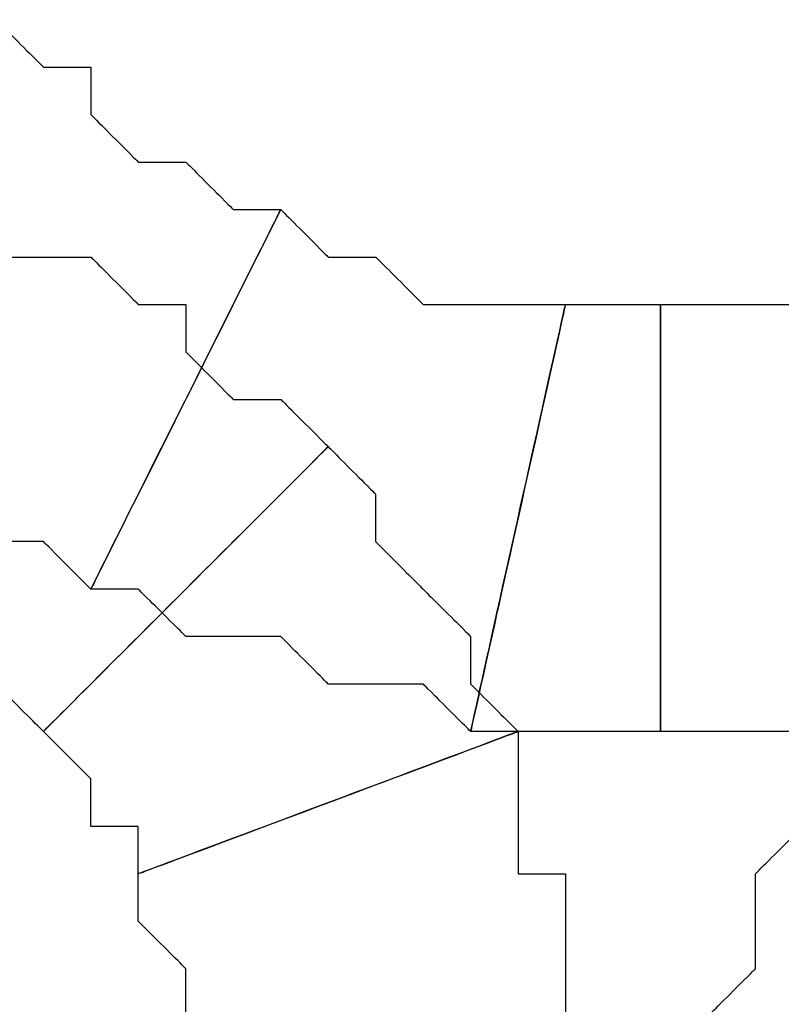
# Model space of a CAD drawing. Extents: x 0 to 216, y 0 to 280.
# Drawn here: x 102 to 103, y 115 to 116 of the extents above; entities that cross this region are included whole.
import ezdxf

# ---------------------------------------------------------------- set-up
doc = ezdxf.new("R2010")
doc.units = 0
doc.header["$LTSCALE"] = 10
doc.header["$MEASUREMENT"] = 0
doc.layers.add('CADdetails-9-EXTRAFINE', color=9, linetype='CONTINUOUS')

msp = doc.modelspace()

# ---------------------------------------------------------------- linework, layer by layer
at = {"layer": 'CADdetails-9-EXTRAFINE'}
for points, knots in [([(102.0418, 115.4882), (102.0418, 115.4882), (101.9858, 115.4882), (101.9858, 115.4882), (101.9858, 115.4882), (101.9858, 115.4882), (101.93, 115.5441), (101.93, 115.5441), (101.93, 115.5441), (101.93, 115.5441), (101.8739, 115.5441), (101.8739, 115.5441), (101.8739, 115.5441), (101.8739, 115.5441), (101.818, 115.6001), (101.818, 115.6001), (101.818, 115.6001), (101.818, 115.6001), (101.818, 115.656), (101.818, 115.656), (101.818, 115.656), (101.818, 115.656), (101.7621, 115.656), (101.7621, 115.656), (101.7621, 115.656), (101.7621, 115.656), (101.7062, 115.7119), (101.7062, 115.7119), (101.7062, 115.7119), (101.7062, 115.7119), (101.4265, 115.3764), (101.4265, 115.3764), (101.4265, 115.3764), (101.4265, 115.3764), (101.4265, 115.3204), (101.4265, 115.3204), (101.4265, 115.3204), (101.4265, 115.3204), (101.4824, 115.2644), (101.4824, 115.2644), (101.4824, 115.2644), (101.4824, 115.2644), (101.5384, 115.2644), (101.5384, 115.2644), (101.5384, 115.2644), (101.5384, 115.2644), (101.5943, 115.2086), (101.5943, 115.2086), (101.5943, 115.2086), (101.5943, 115.2086), (101.6503, 115.1526), (101.6503, 115.1526), (101.6503, 115.1526), (101.6503, 115.1526), (101.7062, 115.0967), (101.7062, 115.0967), (101.7062, 115.0967), (101.7062, 115.0967), (101.7621, 115.0967), (101.7621, 115.0967), (101.7621, 115.0967), (101.7621, 115.0967), (101.818, 115.0407), (101.818, 115.0407), (101.818, 115.0407), (101.818, 115.0407), (102.0418, 115.4882), (102.0418, 115.4882)], [0, 0, 0, 0, 0.058824, 0.058824, 0.058824, 0.088235, 0.117647, 0.117647, 0.117647, 0.147059, 0.176471, 0.176471, 0.176471, 0.205882, 0.235294, 0.235294, 0.235294, 0.264706, 0.294118, 0.294118, 0.294118, 0.323529, 0.352941, 0.352941, 0.352941, 0.382353, 0.411765, 0.411765, 0.411765, 0.441176, 0.470588, 0.470588, 0.470588, 0.5, 0.529412, 0.529412, 0.529412, 0.558824, 0.588235, 0.588235, 0.588235, 0.617647, 0.647059, 0.647059, 0.647059, 0.676471, 0.705882, 0.705882, 0.705882, 0.735294, 0.764706, 0.764706, 0.764706, 0.794118, 0.823529, 0.823529, 0.823529, 0.852941, 0.882353, 0.882353, 0.882353, 0.911765, 0.941176, 0.941176, 0.941176, 0.970588, 1, 1, 1, 1]), ([(102.0418, 115.4882), (102.0418, 115.4882), (101.9858, 115.4882), (101.9858, 115.4882), (101.9858, 115.4882), (101.9858, 115.4882), (101.93, 115.5441), (101.93, 115.5441), (101.93, 115.5441), (101.93, 115.5441), (101.8739, 115.5441), (101.8739, 115.5441), (101.8739, 115.5441), (101.8739, 115.5441), (101.818, 115.6001), (101.818, 115.6001), (101.818, 115.6001), (101.818, 115.6001), (101.818, 115.656), (101.818, 115.656), (101.818, 115.656), (101.818, 115.656), (101.7621, 115.656), (101.7621, 115.656), (101.7621, 115.656), (101.7621, 115.656), (101.7062, 115.7119), (101.7062, 115.7119), (101.7062, 115.7119), (101.7062, 115.7119), (101.4265, 115.3764), (101.4265, 115.3764), (101.4265, 115.3764), (101.4265, 115.3764), (101.4265, 115.3204), (101.4265, 115.3204), (101.4265, 115.3204), (101.4265, 115.3204), (101.4824, 115.2644), (101.4824, 115.2644), (101.4824, 115.2644), (101.4824, 115.2644), (101.5384, 115.2644), (101.5384, 115.2644), (101.5384, 115.2644), (101.5384, 115.2644), (101.5943, 115.2086), (101.5943, 115.2086), (101.5943, 115.2086), (101.5943, 115.2086), (101.6503, 115.1526), (101.6503, 115.1526), (101.6503, 115.1526), (101.6503, 115.1526), (101.7062, 115.0967), (101.7062, 115.0967), (101.7062, 115.0967), (101.7062, 115.0967), (101.7621, 115.0967), (101.7621, 115.0967), (101.7621, 115.0967), (101.7621, 115.0967), (101.818, 115.0407), (101.818, 115.0407), (101.818, 115.0407), (101.818, 115.0407), (102.0418, 115.4882), (102.0418, 115.4882)], [0, 0, 0, 0, 0.058824, 0.058824, 0.058824, 0.088235, 0.117647, 0.117647, 0.117647, 0.147059, 0.176471, 0.176471, 0.176471, 0.205882, 0.235294, 0.235294, 0.235294, 0.264706, 0.294118, 0.294118, 0.294118, 0.323529, 0.352941, 0.352941, 0.352941, 0.382353, 0.411765, 0.411765, 0.411765, 0.441176, 0.470588, 0.470588, 0.470588, 0.5, 0.529412, 0.529412, 0.529412, 0.558824, 0.588235, 0.588235, 0.588235, 0.617647, 0.647059, 0.647059, 0.647059, 0.676471, 0.705882, 0.705882, 0.705882, 0.735294, 0.764706, 0.764706, 0.764706, 0.794118, 0.823529, 0.823529, 0.823529, 0.852941, 0.882353, 0.882353, 0.882353, 0.911765, 0.941176, 0.941176, 0.941176, 0.970588, 1, 1, 1, 1]), ([(102.3773, 115.3764), (102.3773, 115.3764), (102.3215, 115.3764), (102.3215, 115.3764), (102.3215, 115.3764), (102.3215, 115.3764), (102.2655, 115.3764), (102.2655, 115.3764), (102.2655, 115.3764), (102.2655, 115.3764), (102.2095, 115.3764), (102.2095, 115.3764), (102.2095, 115.3764), (102.2095, 115.3764), (102.1536, 115.4322), (102.1536, 115.4322), (102.1536, 115.4322), (102.1536, 115.4322), (102.0977, 115.4322), (102.0977, 115.4322), (102.0977, 115.4322), (102.0977, 115.4322), (102.0418, 115.4882), (102.0418, 115.4882), (102.0418, 115.4882), (102.0418, 115.4882), (101.818, 115.0407), (101.818, 115.0407), (101.818, 115.0407), (101.818, 115.0407), (101.8739, 115.0407), (101.8739, 115.0407), (101.8739, 115.0407), (101.8739, 115.0407), (101.93, 114.9849), (101.93, 114.9849), (101.93, 114.9849), (101.93, 114.9849), (101.9858, 114.9849), (101.9858, 114.9849), (101.9858, 114.9849), (101.9858, 114.9849), (102.0418, 114.9849), (102.0418, 114.9849), (102.0418, 114.9849), (102.0418, 114.9849), (102.0977, 114.9289), (102.0977, 114.9289), (102.0977, 114.9289), (102.0977, 114.9289), (102.1536, 114.9289), (102.1536, 114.9289), (102.1536, 114.9289), (102.1536, 114.9289), (102.2095, 114.9289), (102.2095, 114.9289), (102.2095, 114.9289), (102.2095, 114.9289), (102.2655, 114.8729), (102.2655, 114.8729), (102.2655, 114.8729), (102.2655, 114.8729), (102.3773, 115.3764), (102.3773, 115.3764)], [0, 0, 0, 0, 0.0625, 0.0625, 0.0625, 0.09375, 0.125, 0.125, 0.125, 0.15625, 0.1875, 0.1875, 0.1875, 0.21875, 0.25, 0.25, 0.25, 0.28125, 0.3125, 0.3125, 0.3125, 0.34375, 0.375, 0.375, 0.375, 0.40625, 0.4375, 0.4375, 0.4375, 0.46875, 0.5, 0.5, 0.5, 0.53125, 0.5625, 0.5625, 0.5625, 0.59375, 0.625, 0.625, 0.625, 0.65625, 0.6875, 0.6875, 0.6875, 0.71875, 0.75, 0.75, 0.75, 0.78125, 0.8125, 0.8125, 0.8125, 0.84375, 0.875, 0.875, 0.875, 0.90625, 0.9375, 0.9375, 0.9375, 0.96875, 1, 1, 1, 1]), ([(102.3773, 115.3764), (102.3773, 115.3764), (102.3215, 115.3764), (102.3215, 115.3764), (102.3215, 115.3764), (102.3215, 115.3764), (102.2655, 115.3764), (102.2655, 115.3764), (102.2655, 115.3764), (102.2655, 115.3764), (102.2095, 115.3764), (102.2095, 115.3764), (102.2095, 115.3764), (102.2095, 115.3764), (102.1536, 115.4322), (102.1536, 115.4322), (102.1536, 115.4322), (102.1536, 115.4322), (102.0977, 115.4322), (102.0977, 115.4322), (102.0977, 115.4322), (102.0977, 115.4322), (102.0418, 115.4882), (102.0418, 115.4882), (102.0418, 115.4882), (102.0418, 115.4882), (101.818, 115.0407), (101.818, 115.0407), (101.818, 115.0407), (101.818, 115.0407), (101.8739, 115.0407), (101.8739, 115.0407), (101.8739, 115.0407), (101.8739, 115.0407), (101.93, 114.9849), (101.93, 114.9849), (101.93, 114.9849), (101.93, 114.9849), (101.9858, 114.9849), (101.9858, 114.9849), (101.9858, 114.9849), (101.9858, 114.9849), (102.0418, 114.9849), (102.0418, 114.9849), (102.0418, 114.9849), (102.0418, 114.9849), (102.0977, 114.9289), (102.0977, 114.9289), (102.0977, 114.9289), (102.0977, 114.9289), (102.1536, 114.9289), (102.1536, 114.9289), (102.1536, 114.9289), (102.1536, 114.9289), (102.2095, 114.9289), (102.2095, 114.9289), (102.2095, 114.9289), (102.2095, 114.9289), (102.2655, 114.8729), (102.2655, 114.8729), (102.2655, 114.8729), (102.2655, 114.8729), (102.3773, 115.3764), (102.3773, 115.3764)], [0, 0, 0, 0, 0.0625, 0.0625, 0.0625, 0.09375, 0.125, 0.125, 0.125, 0.15625, 0.1875, 0.1875, 0.1875, 0.21875, 0.25, 0.25, 0.25, 0.28125, 0.3125, 0.3125, 0.3125, 0.34375, 0.375, 0.375, 0.375, 0.40625, 0.4375, 0.4375, 0.4375, 0.46875, 0.5, 0.5, 0.5, 0.53125, 0.5625, 0.5625, 0.5625, 0.59375, 0.625, 0.625, 0.625, 0.65625, 0.6875, 0.6875, 0.6875, 0.71875, 0.75, 0.75, 0.75, 0.78125, 0.8125, 0.8125, 0.8125, 0.84375, 0.875, 0.875, 0.875, 0.90625, 0.9375, 0.9375, 0.9375, 0.96875, 1, 1, 1, 1]), ([(101.5384, 115.0407), (101.5384, 115.0407), (101.5943, 114.9849), (101.5943, 114.9849), (101.5943, 114.9849), (101.5943, 114.9849), (101.6503, 114.9849), (101.6503, 114.9849), (101.6503, 114.9849), (101.6503, 114.9849), (101.6503, 114.9289), (101.6503, 114.9289), (101.6503, 114.9289), (101.6503, 114.9289), (101.7062, 114.9289), (101.7062, 114.9289), (101.7062, 114.9289), (101.7062, 114.9289), (101.7621, 114.8729), (101.7621, 114.8729), (101.7621, 114.8729), (101.7621, 114.8729), (102.0977, 115.2086), (102.0977, 115.2086), (102.0977, 115.2086), (102.0977, 115.2086), (102.0418, 115.2644), (102.0418, 115.2644), (102.0418, 115.2644), (102.0418, 115.2644), (101.9858, 115.2644), (101.9858, 115.2644), (101.9858, 115.2644), (101.9858, 115.2644), (101.93, 115.3204), (101.93, 115.3204), (101.93, 115.3204), (101.93, 115.3204), (101.93, 115.3764), (101.93, 115.3764), (101.93, 115.3764), (101.93, 115.3764), (101.8739, 115.3764), (101.8739, 115.3764), (101.8739, 115.3764), (101.8739, 115.3764), (101.818, 115.4322), (101.818, 115.4322), (101.818, 115.4322), (101.818, 115.4322), (101.7621, 115.4322), (101.7621, 115.4322), (101.7621, 115.4322), (101.7621, 115.4322), (101.7062, 115.4322), (101.7062, 115.4322), (101.7062, 115.4322), (101.7062, 115.4322), (101.5384, 115.0407), (101.5384, 115.0407)], [0, 0, 0, 0, 0.066667, 0.066667, 0.066667, 0.1, 0.133333, 0.133333, 0.133333, 0.166667, 0.2, 0.2, 0.2, 0.233333, 0.266667, 0.266667, 0.266667, 0.3, 0.333333, 0.333333, 0.333333, 0.366667, 0.4, 0.4, 0.4, 0.433333, 0.466667, 0.466667, 0.466667, 0.5, 0.533333, 0.533333, 0.533333, 0.566667, 0.6, 0.6, 0.6, 0.633333, 0.666667, 0.666667, 0.666667, 0.7, 0.733333, 0.733333, 0.733333, 0.766667, 0.8, 0.8, 0.8, 0.833333, 0.866667, 0.866667, 0.866667, 0.9, 0.933333, 0.933333, 0.933333, 0.966667, 1, 1, 1, 1]), ([(101.5384, 115.0407), (101.5384, 115.0407), (101.5943, 114.9849), (101.5943, 114.9849), (101.5943, 114.9849), (101.5943, 114.9849), (101.6503, 114.9849), (101.6503, 114.9849), (101.6503, 114.9849), (101.6503, 114.9849), (101.6503, 114.9289), (101.6503, 114.9289), (101.6503, 114.9289), (101.6503, 114.9289), (101.7062, 114.9289), (101.7062, 114.9289), (101.7062, 114.9289), (101.7062, 114.9289), (101.7621, 114.8729), (101.7621, 114.8729), (101.7621, 114.8729), (101.7621, 114.8729), (102.0977, 115.2086), (102.0977, 115.2086), (102.0977, 115.2086), (102.0977, 115.2086), (102.0418, 115.2644), (102.0418, 115.2644), (102.0418, 115.2644), (102.0418, 115.2644), (101.9858, 115.2644), (101.9858, 115.2644), (101.9858, 115.2644), (101.9858, 115.2644), (101.93, 115.3204), (101.93, 115.3204), (101.93, 115.3204), (101.93, 115.3204), (101.93, 115.3764), (101.93, 115.3764), (101.93, 115.3764), (101.93, 115.3764), (101.8739, 115.3764), (101.8739, 115.3764), (101.8739, 115.3764), (101.8739, 115.3764), (101.818, 115.4322), (101.818, 115.4322), (101.818, 115.4322), (101.818, 115.4322), (101.7621, 115.4322), (101.7621, 115.4322), (101.7621, 115.4322), (101.7621, 115.4322), (101.7062, 115.4322), (101.7062, 115.4322), (101.7062, 115.4322), (101.7062, 115.4322), (101.5384, 115.0407), (101.5384, 115.0407)], [0, 0, 0, 0, 0.066667, 0.066667, 0.066667, 0.1, 0.133333, 0.133333, 0.133333, 0.166667, 0.2, 0.2, 0.2, 0.233333, 0.266667, 0.266667, 0.266667, 0.3, 0.333333, 0.333333, 0.333333, 0.366667, 0.4, 0.4, 0.4, 0.433333, 0.466667, 0.466667, 0.466667, 0.5, 0.533333, 0.533333, 0.533333, 0.566667, 0.6, 0.6, 0.6, 0.633333, 0.666667, 0.666667, 0.666667, 0.7, 0.733333, 0.733333, 0.733333, 0.766667, 0.8, 0.8, 0.8, 0.833333, 0.866667, 0.866667, 0.866667, 0.9, 0.933333, 0.933333, 0.933333, 0.966667, 1, 1, 1, 1]), ([(102.4892, 115.3764), (102.4892, 115.3764), (102.4333, 115.3764), (102.4333, 115.3764), (102.4333, 115.3764), (102.4333, 115.3764), (102.3773, 115.3764), (102.3773, 115.3764), (102.3773, 115.3764), (102.3773, 115.3764), (102.2655, 114.8729), (102.2655, 114.8729), (102.2655, 114.8729), (102.2655, 114.8729), (102.3215, 114.8729), (102.3215, 114.8729), (102.3215, 114.8729), (102.3215, 114.8729), (102.3773, 114.8729), (102.3773, 114.8729), (102.3773, 114.8729), (102.3773, 114.8729), (102.4333, 114.8729), (102.4333, 114.8729), (102.4333, 114.8729), (102.4333, 114.8729), (102.4892, 114.8729), (102.4892, 114.8729), (102.4892, 114.8729), (102.4892, 114.8729), (102.4892, 115.3764), (102.4892, 115.3764)], [0, 0, 0, 0, 0.125, 0.125, 0.125, 0.1875, 0.25, 0.25, 0.25, 0.3125, 0.375, 0.375, 0.375, 0.4375, 0.5, 0.5, 0.5, 0.5625, 0.625, 0.625, 0.625, 0.6875, 0.75, 0.75, 0.75, 0.8125, 0.875, 0.875, 0.875, 0.9375, 1, 1, 1, 1]), ([(102.4892, 115.3764), (102.4892, 115.3764), (102.4333, 115.3764), (102.4333, 115.3764), (102.4333, 115.3764), (102.4333, 115.3764), (102.3773, 115.3764), (102.3773, 115.3764), (102.3773, 115.3764), (102.3773, 115.3764), (102.2655, 114.8729), (102.2655, 114.8729), (102.2655, 114.8729), (102.2655, 114.8729), (102.3215, 114.8729), (102.3215, 114.8729), (102.3215, 114.8729), (102.3215, 114.8729), (102.3773, 114.8729), (102.3773, 114.8729), (102.3773, 114.8729), (102.3773, 114.8729), (102.4333, 114.8729), (102.4333, 114.8729), (102.4333, 114.8729), (102.4333, 114.8729), (102.4892, 114.8729), (102.4892, 114.8729), (102.4892, 114.8729), (102.4892, 114.8729), (102.4892, 115.3764), (102.4892, 115.3764)], [0, 0, 0, 0, 0.125, 0.125, 0.125, 0.1875, 0.25, 0.25, 0.25, 0.3125, 0.375, 0.375, 0.375, 0.4375, 0.5, 0.5, 0.5, 0.5625, 0.625, 0.625, 0.625, 0.6875, 0.75, 0.75, 0.75, 0.8125, 0.875, 0.875, 0.875, 0.9375, 1, 1, 1, 1]), ([(102.657, 115.3764), (102.657, 115.3764), (102.6011, 115.3764), (102.6011, 115.3764), (102.6011, 115.3764), (102.6011, 115.3764), (102.5451, 115.3764), (102.5451, 115.3764), (102.5451, 115.3764), (102.5451, 115.3764), (102.4892, 115.3764), (102.4892, 115.3764), (102.4892, 115.3764), (102.4892, 115.3764), (102.4892, 114.8729), (102.4892, 114.8729), (102.4892, 114.8729), (102.4892, 114.8729), (102.5451, 114.8729), (102.5451, 114.8729), (102.5451, 114.8729), (102.5451, 114.8729), (102.6011, 114.8729), (102.6011, 114.8729), (102.6011, 114.8729), (102.6011, 114.8729), (102.657, 114.8729), (102.657, 114.8729), (102.657, 114.8729), (102.657, 114.8729), (102.713, 114.9289), (102.713, 114.9289), (102.713, 114.9289), (102.713, 114.9289), (102.7688, 114.9289), (102.7688, 114.9289), (102.7688, 114.9289), (102.7688, 114.9289), (102.657, 115.3764), (102.657, 115.3764)], [0, 0, 0, 0, 0.1, 0.1, 0.1, 0.15, 0.2, 0.2, 0.2, 0.25, 0.3, 0.3, 0.3, 0.35, 0.4, 0.4, 0.4, 0.45, 0.5, 0.5, 0.5, 0.55, 0.6, 0.6, 0.6, 0.65, 0.7, 0.7, 0.7, 0.75, 0.8, 0.8, 0.8, 0.85, 0.9, 0.9, 0.9, 0.95, 1, 1, 1, 1]), ([(102.657, 115.3764), (102.657, 115.3764), (102.6011, 115.3764), (102.6011, 115.3764), (102.6011, 115.3764), (102.6011, 115.3764), (102.5451, 115.3764), (102.5451, 115.3764), (102.5451, 115.3764), (102.5451, 115.3764), (102.4892, 115.3764), (102.4892, 115.3764), (102.4892, 115.3764), (102.4892, 115.3764), (102.4892, 114.8729), (102.4892, 114.8729), (102.4892, 114.8729), (102.4892, 114.8729), (102.5451, 114.8729), (102.5451, 114.8729), (102.5451, 114.8729), (102.5451, 114.8729), (102.6011, 114.8729), (102.6011, 114.8729), (102.6011, 114.8729), (102.6011, 114.8729), (102.657, 114.8729), (102.657, 114.8729), (102.657, 114.8729), (102.657, 114.8729), (102.713, 114.9289), (102.713, 114.9289), (102.713, 114.9289), (102.713, 114.9289), (102.7688, 114.9289), (102.7688, 114.9289), (102.7688, 114.9289), (102.7688, 114.9289), (102.657, 115.3764), (102.657, 115.3764)], [0, 0, 0, 0, 0.1, 0.1, 0.1, 0.15, 0.2, 0.2, 0.2, 0.25, 0.3, 0.3, 0.3, 0.35, 0.4, 0.4, 0.4, 0.45, 0.5, 0.5, 0.5, 0.55, 0.6, 0.6, 0.6, 0.65, 0.7, 0.7, 0.7, 0.75, 0.8, 0.8, 0.8, 0.85, 0.9, 0.9, 0.9, 0.95, 1, 1, 1, 1]), ([(101.7621, 114.8729), (101.7621, 114.8729), (101.818, 114.8171), (101.818, 114.8171), (101.818, 114.8171), (101.818, 114.8171), (101.818, 114.7611), (101.818, 114.7611), (101.818, 114.7611), (101.818, 114.7611), (101.8739, 114.7611), (101.8739, 114.7611), (101.8739, 114.7611), (101.8739, 114.7611), (101.8739, 114.7052), (101.8739, 114.7052), (101.8739, 114.7052), (101.8739, 114.7052), (102.3215, 114.8729), (102.3215, 114.8729), (102.3215, 114.8729), (102.3215, 114.8729), (102.2655, 114.9289), (102.2655, 114.9289), (102.2655, 114.9289), (102.2655, 114.9289), (102.2655, 114.9849), (102.2655, 114.9849), (102.2655, 114.9849), (102.2655, 114.9849), (102.2095, 115.0407), (102.2095, 115.0407), (102.2095, 115.0407), (102.2095, 115.0407), (102.1536, 115.0967), (102.1536, 115.0967), (102.1536, 115.0967), (102.1536, 115.0967), (102.1536, 115.1526), (102.1536, 115.1526), (102.1536, 115.1526), (102.1536, 115.1526), (102.0977, 115.2086), (102.0977, 115.2086), (102.0977, 115.2086), (102.0977, 115.2086), (101.7621, 114.8729), (101.7621, 114.8729)], [0, 0, 0, 0, 0.083333, 0.083333, 0.083333, 0.125, 0.166667, 0.166667, 0.166667, 0.208333, 0.25, 0.25, 0.25, 0.291667, 0.333333, 0.333333, 0.333333, 0.375, 0.416667, 0.416667, 0.416667, 0.458333, 0.5, 0.5, 0.5, 0.541667, 0.583333, 0.583333, 0.583333, 0.625, 0.666667, 0.666667, 0.666667, 0.708333, 0.75, 0.75, 0.75, 0.791667, 0.833333, 0.833333, 0.833333, 0.875, 0.916667, 0.916667, 0.916667, 0.958333, 1, 1, 1, 1]), ([(101.7621, 114.8729), (101.7621, 114.8729), (101.818, 114.8171), (101.818, 114.8171), (101.818, 114.8171), (101.818, 114.8171), (101.818, 114.7611), (101.818, 114.7611), (101.818, 114.7611), (101.818, 114.7611), (101.8739, 114.7611), (101.8739, 114.7611), (101.8739, 114.7611), (101.8739, 114.7611), (101.8739, 114.7052), (101.8739, 114.7052), (101.8739, 114.7052), (101.8739, 114.7052), (102.3215, 114.8729), (102.3215, 114.8729), (102.3215, 114.8729), (102.3215, 114.8729), (102.2655, 114.9289), (102.2655, 114.9289), (102.2655, 114.9289), (102.2655, 114.9289), (102.2655, 114.9849), (102.2655, 114.9849), (102.2655, 114.9849), (102.2655, 114.9849), (102.2095, 115.0407), (102.2095, 115.0407), (102.2095, 115.0407), (102.2095, 115.0407), (102.1536, 115.0967), (102.1536, 115.0967), (102.1536, 115.0967), (102.1536, 115.0967), (102.1536, 115.1526), (102.1536, 115.1526), (102.1536, 115.1526), (102.1536, 115.1526), (102.0977, 115.2086), (102.0977, 115.2086), (102.0977, 115.2086), (102.0977, 115.2086), (101.7621, 114.8729), (101.7621, 114.8729)], [0, 0, 0, 0, 0.083333, 0.083333, 0.083333, 0.125, 0.166667, 0.166667, 0.166667, 0.208333, 0.25, 0.25, 0.25, 0.291667, 0.333333, 0.333333, 0.333333, 0.375, 0.416667, 0.416667, 0.416667, 0.458333, 0.5, 0.5, 0.5, 0.541667, 0.583333, 0.583333, 0.583333, 0.625, 0.666667, 0.666667, 0.666667, 0.708333, 0.75, 0.75, 0.75, 0.791667, 0.833333, 0.833333, 0.833333, 0.875, 0.916667, 0.916667, 0.916667, 0.958333, 1, 1, 1, 1]), ([(101.8739, 114.7052), (101.8739, 114.7052), (101.8739, 114.6492), (101.8739, 114.6492), (101.8739, 114.6492), (101.8739, 114.6492), (101.93, 114.5933), (101.93, 114.5933), (101.93, 114.5933), (101.93, 114.5933), (101.93, 114.5374), (101.93, 114.5374), (101.93, 114.5374), (101.93, 114.5374), (101.93, 114.4814), (101.93, 114.4814), (101.93, 114.4814), (101.93, 114.4814), (102.3773, 114.4814), (102.3773, 114.4814), (102.3773, 114.4814), (102.3773, 114.4814), (102.3773, 114.5374), (102.3773, 114.5374), (102.3773, 114.5374), (102.3773, 114.5374), (102.3773, 114.5933), (102.3773, 114.5933), (102.3773, 114.5933), (102.3773, 114.5933), (102.3773, 114.6492), (102.3773, 114.6492), (102.3773, 114.6492), (102.3773, 114.6492), (102.3773, 114.7052), (102.3773, 114.7052), (102.3773, 114.7052), (102.3773, 114.7052), (102.3215, 114.7052), (102.3215, 114.7052), (102.3215, 114.7052), (102.3215, 114.7052), (102.3215, 114.7611), (102.3215, 114.7611), (102.3215, 114.7611), (102.3215, 114.7611), (102.3215, 114.8171), (102.3215, 114.8171), (102.3215, 114.8171), (102.3215, 114.8171), (102.3215, 114.8729), (102.3215, 114.8729), (102.3215, 114.8729), (102.3215, 114.8729), (101.8739, 114.7052), (101.8739, 114.7052)], [0, 0, 0, 0, 0.071429, 0.071429, 0.071429, 0.107143, 0.142857, 0.142857, 0.142857, 0.178571, 0.214286, 0.214286, 0.214286, 0.25, 0.285714, 0.285714, 0.285714, 0.321429, 0.357143, 0.357143, 0.357143, 0.392857, 0.428571, 0.428571, 0.428571, 0.464286, 0.5, 0.5, 0.5, 0.535714, 0.571429, 0.571429, 0.571429, 0.607143, 0.642857, 0.642857, 0.642857, 0.678571, 0.714286, 0.714286, 0.714286, 0.75, 0.785714, 0.785714, 0.785714, 0.821429, 0.857143, 0.857143, 0.857143, 0.892857, 0.928571, 0.928571, 0.928571, 0.964286, 1, 1, 1, 1]), ([(101.8739, 114.7052), (101.8739, 114.7052), (101.8739, 114.6492), (101.8739, 114.6492), (101.8739, 114.6492), (101.8739, 114.6492), (101.93, 114.5933), (101.93, 114.5933), (101.93, 114.5933), (101.93, 114.5933), (101.93, 114.5374), (101.93, 114.5374), (101.93, 114.5374), (101.93, 114.5374), (101.93, 114.4814), (101.93, 114.4814), (101.93, 114.4814), (101.93, 114.4814), (102.3773, 114.4814), (102.3773, 114.4814), (102.3773, 114.4814), (102.3773, 114.4814), (102.3773, 114.5374), (102.3773, 114.5374), (102.3773, 114.5374), (102.3773, 114.5374), (102.3773, 114.5933), (102.3773, 114.5933), (102.3773, 114.5933), (102.3773, 114.5933), (102.3773, 114.6492), (102.3773, 114.6492), (102.3773, 114.6492), (102.3773, 114.6492), (102.3773, 114.7052), (102.3773, 114.7052), (102.3773, 114.7052), (102.3773, 114.7052), (102.3215, 114.7052), (102.3215, 114.7052), (102.3215, 114.7052), (102.3215, 114.7052), (102.3215, 114.7611), (102.3215, 114.7611), (102.3215, 114.7611), (102.3215, 114.7611), (102.3215, 114.8171), (102.3215, 114.8171), (102.3215, 114.8171), (102.3215, 114.8171), (102.3215, 114.8729), (102.3215, 114.8729), (102.3215, 114.8729), (102.3215, 114.8729), (101.8739, 114.7052), (101.8739, 114.7052)], [0, 0, 0, 0, 0.071429, 0.071429, 0.071429, 0.107143, 0.142857, 0.142857, 0.142857, 0.178571, 0.214286, 0.214286, 0.214286, 0.25, 0.285714, 0.285714, 0.285714, 0.321429, 0.357143, 0.357143, 0.357143, 0.392857, 0.428571, 0.428571, 0.428571, 0.464286, 0.5, 0.5, 0.5, 0.535714, 0.571429, 0.571429, 0.571429, 0.607143, 0.642857, 0.642857, 0.642857, 0.678571, 0.714286, 0.714286, 0.714286, 0.75, 0.785714, 0.785714, 0.785714, 0.821429, 0.857143, 0.857143, 0.857143, 0.892857, 0.928571, 0.928571, 0.928571, 0.964286, 1, 1, 1, 1]), ([(102.9926, 114.3136), (102.9926, 114.3136), (102.9926, 114.3696), (102.9926, 114.3696), (102.9926, 114.3696), (102.9926, 114.3696), (102.9926, 114.4256), (102.9926, 114.4256), (102.9926, 114.4256), (102.9926, 114.4256), (103.0485, 114.4814), (103.0485, 114.4814), (103.0485, 114.4814), (103.0485, 114.4814), (103.0485, 114.5374), (103.0485, 114.5374), (103.0485, 114.5374), (103.0485, 114.5374), (103.0485, 114.5933), (103.0485, 114.5933), (103.0485, 114.5933), (103.0485, 114.5933), (103.1044, 114.6492), (103.1044, 114.6492), (103.1044, 114.6492), (103.1044, 114.6492), (102.713, 114.8729), (102.713, 114.8729), (102.713, 114.8729), (102.713, 114.8729), (102.657, 114.8171), (102.657, 114.8171), (102.657, 114.8171), (102.657, 114.8171), (102.657, 114.7611), (102.657, 114.7611), (102.657, 114.7611), (102.657, 114.7611), (102.6011, 114.7052), (102.6011, 114.7052), (102.6011, 114.7052), (102.6011, 114.7052), (102.6011, 114.6492), (102.6011, 114.6492), (102.6011, 114.6492), (102.6011, 114.6492), (102.6011, 114.5933), (102.6011, 114.5933), (102.6011, 114.5933), (102.6011, 114.5933), (102.5451, 114.5374), (102.5451, 114.5374), (102.5451, 114.5374), (102.5451, 114.5374), (102.5451, 114.4814), (102.5451, 114.4814), (102.5451, 114.4814), (102.5451, 114.4814), (102.5451, 114.4256), (102.5451, 114.4256), (102.5451, 114.4256), (102.5451, 114.4256), (102.9926, 114.3136), (102.9926, 114.3136)], [0, 0, 0, 0, 0.0625, 0.0625, 0.0625, 0.09375, 0.125, 0.125, 0.125, 0.15625, 0.1875, 0.1875, 0.1875, 0.21875, 0.25, 0.25, 0.25, 0.28125, 0.3125, 0.3125, 0.3125, 0.34375, 0.375, 0.375, 0.375, 0.40625, 0.4375, 0.4375, 0.4375, 0.46875, 0.5, 0.5, 0.5, 0.53125, 0.5625, 0.5625, 0.5625, 0.59375, 0.625, 0.625, 0.625, 0.65625, 0.6875, 0.6875, 0.6875, 0.71875, 0.75, 0.75, 0.75, 0.78125, 0.8125, 0.8125, 0.8125, 0.84375, 0.875, 0.875, 0.875, 0.90625, 0.9375, 0.9375, 0.9375, 0.96875, 1, 1, 1, 1]), ([(102.9926, 114.3136), (102.9926, 114.3136), (102.9926, 114.3696), (102.9926, 114.3696), (102.9926, 114.3696), (102.9926, 114.3696), (102.9926, 114.4256), (102.9926, 114.4256), (102.9926, 114.4256), (102.9926, 114.4256), (103.0485, 114.4814), (103.0485, 114.4814), (103.0485, 114.4814), (103.0485, 114.4814), (103.0485, 114.5374), (103.0485, 114.5374), (103.0485, 114.5374), (103.0485, 114.5374), (103.0485, 114.5933), (103.0485, 114.5933), (103.0485, 114.5933), (103.0485, 114.5933), (103.1044, 114.6492), (103.1044, 114.6492), (103.1044, 114.6492), (103.1044, 114.6492), (102.713, 114.8729), (102.713, 114.8729), (102.713, 114.8729), (102.713, 114.8729), (102.657, 114.8171), (102.657, 114.8171), (102.657, 114.8171), (102.657, 114.8171), (102.657, 114.7611), (102.657, 114.7611), (102.657, 114.7611), (102.657, 114.7611), (102.6011, 114.7052), (102.6011, 114.7052), (102.6011, 114.7052), (102.6011, 114.7052), (102.6011, 114.6492), (102.6011, 114.6492), (102.6011, 114.6492), (102.6011, 114.6492), (102.6011, 114.5933), (102.6011, 114.5933), (102.6011, 114.5933), (102.6011, 114.5933), (102.5451, 114.5374), (102.5451, 114.5374), (102.5451, 114.5374), (102.5451, 114.5374), (102.5451, 114.4814), (102.5451, 114.4814), (102.5451, 114.4814), (102.5451, 114.4814), (102.5451, 114.4256), (102.5451, 114.4256), (102.5451, 114.4256), (102.5451, 114.4256), (102.9926, 114.3136), (102.9926, 114.3136)], [0, 0, 0, 0, 0.0625, 0.0625, 0.0625, 0.09375, 0.125, 0.125, 0.125, 0.15625, 0.1875, 0.1875, 0.1875, 0.21875, 0.25, 0.25, 0.25, 0.28125, 0.3125, 0.3125, 0.3125, 0.34375, 0.375, 0.375, 0.375, 0.40625, 0.4375, 0.4375, 0.4375, 0.46875, 0.5, 0.5, 0.5, 0.53125, 0.5625, 0.5625, 0.5625, 0.59375, 0.625, 0.625, 0.625, 0.65625, 0.6875, 0.6875, 0.6875, 0.71875, 0.75, 0.75, 0.75, 0.78125, 0.8125, 0.8125, 0.8125, 0.84375, 0.875, 0.875, 0.875, 0.90625, 0.9375, 0.9375, 0.9375, 0.96875, 1, 1, 1, 1])]:
    msp.add_open_spline(points, degree=3, knots=knots, dxfattribs=at)

doc.saveas('drawing.dxf')
